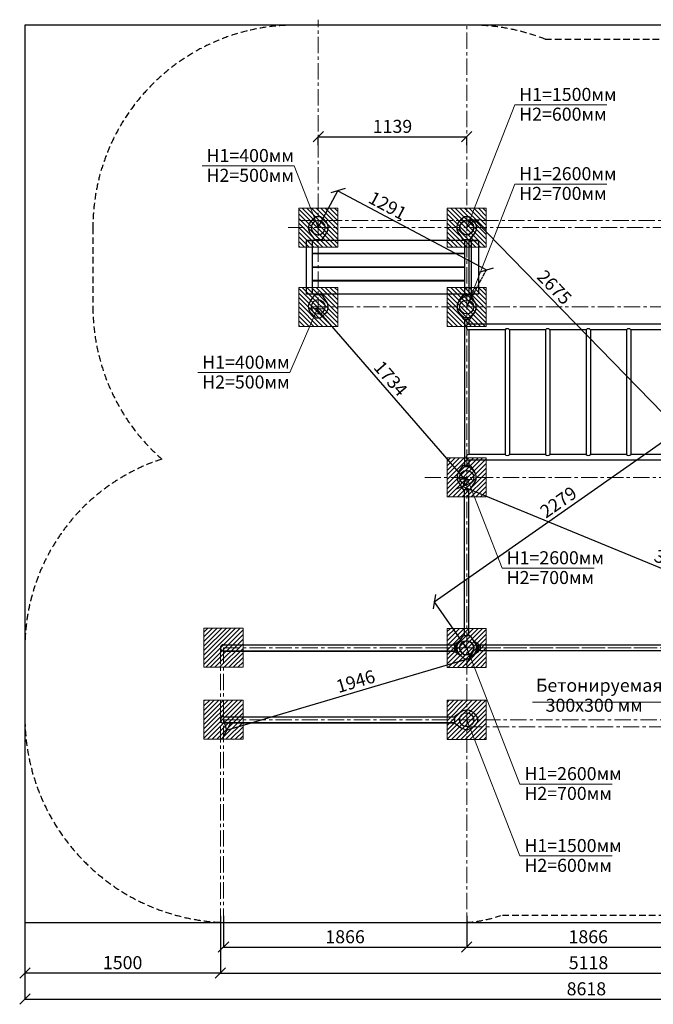
# Model space of a CAD drawing. Units: inches. Extents: x -554781 to 235302, y -104870 to 32928.
# Drawn here: x 225750 to 230613, y 18824 to 26378 of the extents above; entities that cross this region are included whole.
import ezdxf

# ---------------------------------------------------------------- set-up
doc = ezdxf.new("R2010")
doc.units = ezdxf.units.IN
doc.header["$MEASUREMENT"] = 0
for name, pattern in [('ACAD_ISO04W100', [30, 24, -3, 0, -3]), ('CENTER', [2, 1.25, -0.25, 0.25, -0.25]), ('DASHED', [0.75, 0.5, -0.25])]:
    doc.linetypes.add(name, pattern=pattern)
doc.layers.get('0').update_dxf_attribs({"lineweight": 5})
doc.layers.add('pamati', color=1, linetype='Continuous', lineweight=5)
doc.styles.get("Standard").update_dxf_attribs({"font": 'ARIALN.TTF'})
doc.styles.add('WROMLAT', font='arial.ttf', dxfattribs={"width": 0.8})
doc.dimstyles.new('Plāna_izmēri', dxfattribs={"dimscale": 500, "dimtxt": 0.0025, "dimasz": 0.007, "dimexe": 0.001, "dimexo": 0.001, "dimgap": 0.001, "dimtad": 1, "dimrnd": 0.05, "dimzin": 1, "dimtxsty": 'WROMLAT', "dimblk": 'OBLIQUE', "dimcen": 0.0017, "dimazin": 0, "dimtfac": 1, "dimtmove": 0, "dimatfit": 3, "dimfxl": 1.25, "dimfxlon": 1, "dimarcsym": 0})

# ---------------------------------------------------------------- blocks, each defined once
blk = doc.blocks.new('_Oblique')
at = {"color": 0, "linetype": 'ByBlock', "lineweight": -2}
blk.add_line((-0.5, -0.5), (0.5, 0.5), dxfattribs=at)
blk = doc.blocks.new('*D10')
at = {"layer": 'Defpoints', "color": 0, "transparency": 16777216}
for p in [(227289.8, 19503.7), (225789.8, 19452.1), (227289.8, 19064.2)]:
    blk.add_point(p, dxfattribs=at)
at = {"layer": 'pamati', "color": 0, "linetype": 'ACAD_ISO04W100', "lineweight": -2, "transparency": 16777216}
blk.add_line((227289.8, 19503.2), (227289.8, 19063.7), dxfattribs=at)
at = {"layer": 'pamati', "color": 0, "lineweight": -2, "transparency": 16777216}
for p, q in [((225789.8, 19451.6), (225789.8, 19063.7)), ((225789.8, 19064.2), (227289.8, 19064.2))]:
    blk.add_line(p, q, dxfattribs=at)
at = {"layer": 'pamati', "color": 0, "lineweight": -2, "transparency": 16777216, "xscale": 80, "yscale": 80, "zscale": 80, "rotation": 180}
blk.add_blockref('_Oblique', (225789.8, 19064.2), dxfattribs=at)
at = {"layer": 'pamati', "color": 0, "lineweight": -2, "transparency": 16777216, "xscale": 80, "yscale": 80, "zscale": 80}
blk.add_blockref('_Oblique', (227289.8, 19064.2), dxfattribs=at)
at = {"layer": 'pamati', "color": 0, "transparency": 16777216, "insert": (226539.8, 19130.3), "char_height": 100, "attachment_point": 5}
blk.add_mtext('1500', dxfattribs=at)
blk = doc.blocks.new('*D12')
at = {"layer": 'Defpoints', "color": 0, "transparency": 16777216}
for p in [(234408.2, 19504.2), (225789.8, 19452.1), (234408.2, 18863.7)]:
    blk.add_point(p, dxfattribs=at)
at = {"layer": 'pamati', "color": 0, "lineweight": -2, "transparency": 16777216}
for p, q in [((225789.8, 19451.6), (225789.8, 18863.2)), ((225789.8, 18863.7), (234408.2, 18863.7))]:
    blk.add_line(p, q, dxfattribs=at)
at = {"layer": 'pamati', "color": 0, "linetype": 'ACAD_ISO04W100', "lineweight": -2, "transparency": 16777216}
blk.add_line((234408.2, 19488.7), (234408.2, 18863.2), dxfattribs=at)
at = {"layer": 'pamati', "color": 0, "lineweight": -2, "transparency": 16777216, "xscale": 80, "yscale": 80, "zscale": 80, "rotation": 180}
blk.add_blockref('_Oblique', (225789.8, 18863.7), dxfattribs=at)
at = {"layer": 'pamati', "color": 0, "lineweight": -2, "transparency": 16777216, "xscale": 80, "yscale": 80, "zscale": 80}
blk.add_blockref('_Oblique', (234408.2, 18863.7), dxfattribs=at)
at = {"layer": 'pamati', "color": 0, "transparency": 16777216, "insert": (230099, 18929.8), "char_height": 100, "attachment_point": 5}
blk.add_mtext('8618', dxfattribs=at)
blk = doc.blocks.new('*D13')
at = {"layer": 'Defpoints', "color": 0, "transparency": 16777216}
for p in [(227289.8, 19503.7), (232408.2, 19503.7), (232408.2, 19063.7)]:
    blk.add_point(p, dxfattribs=at)
at = {"layer": 'pamati', "color": 0, "lineweight": -2, "transparency": 16777216}
for p, q in [((227289.8, 19503.2), (227289.8, 19063.2)), ((227289.8, 19063.7), (232408.2, 19063.7))]:
    blk.add_line(p, q, dxfattribs=at)
at = {"layer": 'pamati', "color": 0, "linetype": 'ACAD_ISO04W100', "lineweight": -2, "transparency": 16777216}
blk.add_line((232408.2, 19503.2), (232408.2, 19063.2), dxfattribs=at)
at = {"layer": 'pamati', "color": 0, "lineweight": -2, "transparency": 16777216, "xscale": 80, "yscale": 80, "zscale": 80, "rotation": 180}
blk.add_blockref('_Oblique', (227289.8, 19063.7), dxfattribs=at)
at = {"layer": 'pamati', "color": 0, "lineweight": -2, "transparency": 16777216, "xscale": 80, "yscale": 80, "zscale": 80}
blk.add_blockref('_Oblique', (232408.2, 19063.7), dxfattribs=at)
at = {"layer": 'pamati', "color": 0, "transparency": 16777216, "insert": (230115.1, 19129.8), "char_height": 100, "attachment_point": 5}
blk.add_mtext('5118', dxfattribs=at)
blk = doc.blocks.new('*D42')
at = {"layer": 'Defpoints', "color": 0, "transparency": 16777216}
for p in [(229180.1, 24782.2), (231106.7, 22925.2), (231046.2, 22866.2)]:
    blk.add_point(p, dxfattribs=at)
at = {"layer": 'pamati', "color": 0, "lineweight": -2, "transparency": 16777216}
for p, q in [((229180.4, 24782.6), (229241, 24841.5)), ((229240.6, 24841.2), (231106.7, 22925.2))]:
    blk.add_line(p, q, dxfattribs=at)
at = {"layer": 'pamati', "color": 0, "linetype": 'ACAD_ISO04W100', "lineweight": -2, "transparency": 16777216}
blk.add_line((231046.6, 22866.6), (231107.1, 22925.5), dxfattribs=at)
at = {"layer": 'pamati', "color": 0, "lineweight": -2, "transparency": 16777216, "xscale": 80, "yscale": 80, "zscale": 80}
for p, rotation in [((229240.6, 24841.2), 134.2448662183446), ((231106.7, 22925.2), 314.2448662183447)]:
    blk.add_blockref('_Oblique', p, dxfattribs=dict(at, rotation=rotation))
at = {"layer": 'pamati', "color": 0, "transparency": 16777216, "insert": (229844.5, 24315.8), "char_height": 100, "attachment_point": 5, "rotation": 314.24487}
blk.add_mtext('2675', dxfattribs=at)
blk = doc.blocks.new('*D45')
at = {"layer": 'Defpoints', "color": 0, "transparency": 16777216}
for p in [(230797.8, 23220.5), (231046.2, 22866.2), (229180.1, 21558.2)]:
    blk.add_point(p, dxfattribs=at)
at = {"layer": 'pamati', "color": 0, "lineweight": -2, "transparency": 16777216}
for p, q in [((228931.7, 21912.5), (230797.8, 23220.5)), ((229179.8, 21558.6), (228931.4, 21913))]:
    blk.add_line(p, q, dxfattribs=at)
at = {"layer": 'pamati', "color": 0, "linetype": 'ACAD_ISO04W100', "lineweight": -2, "transparency": 16777216}
blk.add_line((231045.9, 22866.6), (230797.6, 23221), dxfattribs=at)
at = {"layer": 'pamati', "color": 0, "lineweight": -2, "transparency": 16777216, "xscale": 80, "yscale": 80, "zscale": 80}
for p, rotation in [((230797.8, 23220.5), 35.02693215446476), ((228931.7, 21912.5), 215.0269321544648)]:
    blk.add_blockref('_Oblique', p, dxfattribs=dict(at, rotation=rotation))
at = {"layer": 'pamati', "color": 0, "transparency": 16777216, "insert": (229891.7, 22666.1), "char_height": 100, "attachment_point": 5, "rotation": 35.02693}
blk.add_mtext('2279', dxfattribs=at)
blk = doc.blocks.new('*D46')
at = {"layer": 'Defpoints', "color": 0, "transparency": 16777216}
for p in [(229180.1, 22866.2), (232354.2, 21558.2), (232325.5, 21488.5)]:
    blk.add_point(p, dxfattribs=at)
at = {"layer": 'pamati', "color": 0, "lineweight": -2, "transparency": 16777216}
for p, q in [((229179.9, 22865.7), (229151.1, 22796)), ((229151.3, 22796.5), (232325.5, 21488.5))]:
    blk.add_line(p, q, dxfattribs=at)
at = {"layer": 'pamati', "color": 0, "linetype": 'ACAD_ISO04W100', "lineweight": -2, "transparency": 16777216}
blk.add_line((232354, 21557.7), (232325.3, 21488), dxfattribs=at)
at = {"layer": 'pamati', "color": 0, "lineweight": -2, "transparency": 16777216, "xscale": 80, "yscale": 80, "zscale": 80}
for p, rotation in [((229151.3, 22796.5), 157.6044781208613), ((232325.5, 21488.5), 337.6044781208613)]:
    blk.add_blockref('_Oblique', p, dxfattribs=dict(at, rotation=rotation))
at = {"layer": 'pamati', "color": 0, "transparency": 16777216, "insert": (230763.6, 22203.6), "char_height": 100, "attachment_point": 5, "rotation": 337.60448}
blk.add_mtext('3433', dxfattribs=at)
blk = doc.blocks.new('*D31')
at = {"layer": 'Defpoints', "color": 0, "transparency": 16777216}
for p in [(227313.9, 19504.2), (229180.1, 19504.2), (229180.1, 19263.1)]:
    blk.add_point(p, dxfattribs=at)
at = {"layer": 'pamati', "color": 0, "lineweight": -2, "transparency": 16777216}
for p, q in [((227313.9, 19503.7), (227313.9, 19262.6)), ((227313.9, 19263.1), (229180.1, 19263.1))]:
    blk.add_line(p, q, dxfattribs=at)
at = {"layer": 'pamati', "color": 0, "linetype": 'ACAD_ISO04W100', "lineweight": -2, "transparency": 16777216}
blk.add_line((229180.1, 19503.7), (229180.1, 19262.6), dxfattribs=at)
at = {"layer": 'pamati', "color": 0, "lineweight": -2, "transparency": 16777216, "xscale": 80, "yscale": 80, "zscale": 80, "rotation": 180}
blk.add_blockref('_Oblique', (227313.9, 19263.1), dxfattribs=at)
at = {"layer": 'pamati', "color": 0, "lineweight": -2, "transparency": 16777216, "xscale": 80, "yscale": 80, "zscale": 80}
blk.add_blockref('_Oblique', (229180.1, 19263.1), dxfattribs=at)
at = {"layer": 'pamati', "color": 0, "transparency": 16777216, "insert": (228247, 19329.1), "char_height": 100, "attachment_point": 5}
blk.add_mtext('1866', dxfattribs=at)
blk = doc.blocks.new('*D32')
at = {"layer": 'Defpoints', "color": 0, "transparency": 16777216}
for p in [(229180.1, 19504.2), (231046.2, 19503.7), (231046.2, 19263.1)]:
    blk.add_point(p, dxfattribs=at)
at = {"layer": 'pamati', "color": 0, "lineweight": -2, "transparency": 16777216}
for p, q in [((229180.1, 19503.7), (229180.1, 19262.6)), ((229180.1, 19263.1), (231046.2, 19263.1))]:
    blk.add_line(p, q, dxfattribs=at)
at = {"layer": 'pamati', "color": 0, "linetype": 'ACAD_ISO04W100', "lineweight": -2, "transparency": 16777216}
blk.add_line((231046.2, 19503.2), (231046.2, 19262.6), dxfattribs=at)
at = {"layer": 'pamati', "color": 0, "lineweight": -2, "transparency": 16777216, "xscale": 80, "yscale": 80, "zscale": 80, "rotation": 180}
blk.add_blockref('_Oblique', (229180.1, 19263.1), dxfattribs=at)
at = {"layer": 'pamati', "color": 0, "lineweight": -2, "transparency": 16777216, "xscale": 80, "yscale": 80, "zscale": 80}
blk.add_blockref('_Oblique', (231046.2, 19263.1), dxfattribs=at)
at = {"layer": 'pamati', "color": 0, "transparency": 16777216, "insert": (230113.1, 19329.1), "char_height": 100, "attachment_point": 5}
blk.add_mtext('1866', dxfattribs=at)
blk = doc.blocks.new('A$C7DE92CB2')
at = {"lineweight": 30}
for points in [[(134.9, 126.1), (100.5, 175.8, 0.246363), (96.4, 178), (51.6, 178, 0.246363), (47.5, 175.8), (13.1, 126.1)], [(121.5, 27.3), (90.4, 1.2, -0.176264), (87.2, 0), (60.8, 0, -0.176264), (57.6, 1.2), (26.4, 27.3)]]:
    blk.add_lwpolyline(points, format="xyb", dxfattribs=at)
blk.add_circle((74, 84), 54, dxfattribs=at)
for start, end in [(145.35983, 230.01409), (309.98591, 34.64017)]:
    blk.add_arc((74, 84), 74, start, end, dxfattribs=at)
blk = doc.blocks.new('A$C24177F86 (2)')
at = {"color": 7, "lineweight": 30}
blk.add_lwpolyline([(49.1, 15.1), (2.2, 47.5, -0.246363), (0, 51.6), (0, 96.4, -0.246363), (2.2, 100.5), (40.8, 127.2)], format="xyb", dxfattribs=at)
blk = doc.blocks.new('A$C24177F86')
at = {"color": 7, "lineweight": 30}
for points in [[(49.1, 15.1), (2.2, 47.5, -0.246363), (0, 51.6), (0, 96.4, -0.246363), (2.2, 100.5), (40.8, 127.2)], [(150.7, 26.4), (176.8, 57.6, 0.176264), (178, 60.8), (178, 87.2, 0.176264), (176.8, 90.4), (152.9, 118.9)]]:
    blk.add_lwpolyline(points, format="xyb", dxfattribs=at)
blk = doc.blocks.new('A$C24177F86 (3)')
at = {"color": 7, "lineweight": 30}
blk.add_lwpolyline([(49.1, 15.1), (2.2, 47.5, -0.246363), (0, 51.6), (0, 96.4, -0.246363), (2.2, 100.5), (40.8, 127.2)], format="xyb", dxfattribs=at)
blk = doc.blocks.new('*D63')
at = {"layer": 'Defpoints', "color": 0, "transparency": 16777216}
for p in [(228041.1, 24782.2), (229331.3, 24457.6), (229180.1, 24174.2)]:
    blk.add_point(p, dxfattribs=at)
at = {"layer": 'pamati', "color": 0, "lineweight": -2, "transparency": 16777216}
for p, q in [((228041.4, 24782.6), (228192.6, 25066)), ((228192.4, 25065.6), (229331.3, 24457.6))]:
    blk.add_line(p, q, dxfattribs=at)
at = {"layer": 'pamati', "color": 0, "linetype": 'ACAD_ISO04W100', "lineweight": -2, "transparency": 16777216}
blk.add_line((229180.3, 24174.6), (229331.6, 24458), dxfattribs=at)
at = {"layer": 'pamati', "color": 0, "lineweight": -2, "transparency": 16777216, "xscale": 80, "yscale": 80, "zscale": 80}
for p, rotation in [((228192.4, 25065.6), 151.9052700030601), ((229331.3, 24457.6), 331.9052700030601)]:
    blk.add_blockref('_Oblique', p, dxfattribs=dict(at, rotation=rotation))
at = {"layer": 'pamati', "color": 0, "transparency": 16777216, "insert": (228568.2, 24939.8), "char_height": 100, "attachment_point": 5, "rotation": 331.90527}
blk.add_mtext('1291', dxfattribs=at)
blk = doc.blocks.new('*D64')
at = {"layer": 'Defpoints', "color": 0, "transparency": 16777216}
for p in [(228041.1, 24174.2), (229164.7, 22852.8), (229180.1, 22866.2)]:
    blk.add_point(p, dxfattribs=at)
at = {"layer": 'pamati', "color": 0, "lineweight": -2, "transparency": 16777216}
for p, q in [((228040.7, 24173.9), (228025.3, 24160.5)), ((228025.7, 24160.8), (229164.7, 22852.8))]:
    blk.add_line(p, q, dxfattribs=at)
at = {"layer": 'pamati', "color": 0, "linetype": 'ACAD_ISO04W100', "lineweight": -2, "transparency": 16777216}
blk.add_line((229179.7, 22865.9), (229164.3, 22852.5), dxfattribs=at)
at = {"layer": 'pamati', "color": 0, "lineweight": -2, "transparency": 16777216, "xscale": 80, "yscale": 80, "zscale": 80}
for p, rotation in [((228025.7, 24160.8), 131.0475676571069), ((229164.7, 22852.8), 311.0475676571069)]:
    blk.add_blockref('_Oblique', p, dxfattribs=dict(at, rotation=rotation))
at = {"layer": 'pamati', "color": 0, "transparency": 16777216, "insert": (228586.9, 23616.9), "char_height": 100, "attachment_point": 5, "rotation": 311.04757}
blk.add_mtext('1734', dxfattribs=at)
blk = doc.blocks.new('*D65')
at = {"layer": 'Defpoints', "color": 0, "transparency": 16777216}
for p in [(229180.1, 21558.2), (229203.6, 21478.5), (227313.9, 21006.2)]:
    blk.add_point(p, dxfattribs=at)
at = {"layer": 'pamati', "color": 0, "linetype": 'ACAD_ISO04W100', "lineweight": -2, "transparency": 16777216}
blk.add_line((229180.2, 21557.7), (229203.8, 21478.1), dxfattribs=at)
at = {"layer": 'pamati', "color": 0, "lineweight": -2, "transparency": 16777216}
for p, q in [((227337.5, 20926.5), (229203.6, 21478.5)), ((227314, 21005.7), (227337.6, 20926.1))]:
    blk.add_line(p, q, dxfattribs=at)
at = {"layer": 'pamati', "color": 0, "lineweight": -2, "transparency": 16777216, "xscale": 80, "yscale": 80, "zscale": 80}
for p, rotation in [((229203.6, 21478.5), 16.47801467500808), ((227337.5, 20926.5), 196.4780146750081)]:
    blk.add_blockref('_Oblique', p, dxfattribs=dict(at, rotation=rotation))
at = {"layer": 'pamati', "color": 0, "transparency": 16777216, "insert": (228331.3, 21289.4), "char_height": 100, "attachment_point": 5, "rotation": 16.47801}
blk.add_mtext('1946', dxfattribs=at)
blk = doc.blocks.new('*D73')
at = {"layer": 'Defpoints', "color": 0, "transparency": 16777216}
for p in [(229180.1, 25480.3), (228041.1, 25413.9), (229180.1, 25413.9)]:
    blk.add_point(p, dxfattribs=at)
at = {"layer": 'pamati', "color": 0, "lineweight": -2, "transparency": 16777216}
for p, q in [((228041.1, 25414.4), (228041.1, 25480.8)), ((228041.1, 25480.3), (229180.1, 25480.3))]:
    blk.add_line(p, q, dxfattribs=at)
at = {"layer": 'pamati', "color": 0, "linetype": 'ACAD_ISO04W100', "lineweight": -2, "transparency": 16777216}
blk.add_line((229180.1, 25414.4), (229180.1, 25480.8), dxfattribs=at)
at = {"layer": 'pamati', "color": 0, "lineweight": -2, "transparency": 16777216, "xscale": 80, "yscale": 80, "zscale": 80, "rotation": 180}
blk.add_blockref('_Oblique', (228041.1, 25480.3), dxfattribs=at)
at = {"layer": 'pamati', "color": 0, "lineweight": -2, "transparency": 16777216, "xscale": 80, "yscale": 80, "zscale": 80}
blk.add_blockref('_Oblique', (229180.1, 25480.3), dxfattribs=at)
at = {"layer": 'pamati', "color": 0, "transparency": 16777216, "insert": (228610.6, 25546.4), "char_height": 100, "attachment_point": 5}
blk.add_mtext('1139', dxfattribs=at)

msp = doc.modelspace()

# ---------------------------------------------------------------- hatches: boundary and pattern name
at = {"layer": 'pamati', "lineweight": 0}
h = msp.add_hatch(dxfattribs=at)
h.set_pattern_fill('ANSI31', scale=200, angle=-90, style=0)
h.set_pattern_definition([(315, (204416.71, 436670.686), (17.6776695, 17.6776695), [])])
h.paths.add_polyline_path([(228191.4, 24631.8), (228191.4, 24931.8), (227891.4, 24931.8), (227891.4, 24631.8)])
h = msp.add_hatch(dxfattribs=at)
h.set_pattern_fill('ANSI31', scale=200, angle=-90, style=0)
h.set_pattern_definition([(315, (205555.645, 436670.686), (17.6776695, 17.6776695), [])])
h.paths.add_polyline_path([(229330.4, 24631.8), (229330.4, 24931.8), (229030.4, 24931.8), (229030.4, 24631.8)])
h = msp.add_hatch(dxfattribs=at)
h.set_pattern_fill('ANSI31', scale=200, angle=-90, style=0)
h.set_pattern_definition([(315, (204416.384, 436063.094), (17.6776695, 17.6776695), [])])
h.paths.add_polyline_path([(228191.1, 24024.2), (228191.1, 24324.2), (227891.1, 24324.2), (227891.1, 24024.2)])
h = msp.add_hatch(dxfattribs=at)
h.set_pattern_fill('ANSI31', scale=200, angle=-90, style=0)
h.set_pattern_definition([(315, (205555.645, 436062.686), (17.6776695, 17.6776695), [])])
h.paths.add_polyline_path([(229330.4, 24023.8), (229330.4, 24323.8), (229030.4, 24323.8), (229030.4, 24023.8)])
h = msp.add_hatch(dxfattribs=at)
h.set_pattern_fill('ANSI31', scale=200, style=0)
h.set_pattern_definition([(45, (-182708.833, -758.537), (-17.6776695, 17.6776695), [])])
h.paths.add_polyline_path([(229330.1, 23016.2), (229030.1, 23016.2), (229030.1, 22716.2), (229330.1, 22716.2)])
h = msp.add_hatch(dxfattribs=at)
h.set_pattern_fill('ANSI31', scale=200, style=0)
h.paths.add_polyline_path([(227163.9, 21409.1), (227463.9, 21409.1), (227463.9, 21709.1), (227163.9, 21709.1)])
h = msp.add_hatch(dxfattribs=at)
h.set_pattern_fill('ANSI31', scale=200, style=0)
h.set_pattern_definition([(45, (-182708.833, -2066.537), (-17.6776695, 17.6776695), [])])
h.paths.add_polyline_path([(229330.1, 21708.2), (229030.1, 21708.2), (229030.1, 21408.2), (229330.1, 21408.2)])
h = msp.add_hatch(dxfattribs=at)
h.set_pattern_fill('ANSI31', scale=200, style=0)
h.paths.add_polyline_path([(227163.9, 20857.1), (227463.9, 20857.1), (227463.9, 21157.1), (227163.9, 21157.1)])
h = msp.add_hatch(dxfattribs=at)
h.set_pattern_fill('ANSI31', scale=200, style=0)
h.paths.add_polyline_path([(229329.6, 20855.9), (229329.6, 21155.9), (229029.6, 21155.9), (229029.6, 20855.9)])

# ---------------------------------------------------------------- linework, layer by layer
at = {"linetype": 'CENTER', "lineweight": 0, "ltscale": 100}
for p, q in [((228041.1, 24120.2), (228041.1, 26377.8)), ((229180.1, 19354.2), (229180.1, 26336.2)), ((227809.2, 24782.2), (234558.7, 24782.2)), ((227898.8, 24836.2), (234558.7, 24836.2)), ((227987.1, 24174.2), (234558.7, 24174.2)), ((228858, 22866.2), (234558.7, 22866.2))]:
    msp.add_line(p, q, dxfattribs=at)
at = {"color": 7, "lineweight": 30}
for p, q in [((234408.2, 26336.2), (225789.8, 26336.2)), ((225789.8, 26336.2), (225789.8, 19452.1)), ((229474.4, 23999), (229474.4, 23041.4)), ((229508.1, 23999), (229508.1, 23041.4)), ((229785.4, 23999), (229508.1, 23999)), ((229785.4, 23999), (229785.4, 23041.4)), ((229819.1, 23999), (229819.1, 23041.4)), ((230096.4, 23999), (229819.1, 23999)), ((230096.4, 23999), (230096.4, 23041.4)), ((230130.1, 23999), (230130.1, 23041.4)), ((230407.4, 23999), (230130.1, 23999)), ((230407.4, 23999), (230407.4, 23041.4)), ((230441.1, 23999), (230441.1, 23041.4)), ((230718.4, 23999), (230441.1, 23999)), ((229474.4, 23041.4), (229197.1, 23041.4)), ((229785.4, 23041.4), (229508.1, 23041.4)), ((230096.4, 23041.4), (229819.1, 23041.4)), ((230407.4, 23041.4), (230130.1, 23041.4)), ((230718.4, 23041.4), (230441.1, 23041.4)), ((229197.1, 22999), (229197.1, 22960.2)), ((231029.4, 22999), (229197.1, 22999)), ((225789.8, 19452.1), (234408.2, 19452.1))]:
    msp.add_line(p, q, dxfattribs=at)
at = {"color": 102, "linetype": 'DASHED', "lineweight": 30, "ltscale": 100}
for p, q in [((229782.2, 26228.2), (232354.2, 26228.2)), ((226311.8, 24782.2), (226311.8, 24174.2)), ((232354.2, 19504.2), (229441.5, 19504.2)), ((227313.9, 19452.1), (229180.1, 19452.1))]:
    msp.add_line(p, q, dxfattribs=at)
at = {"color": 1}
for p, q in [((229549, 25724.7), (229180.1, 24782.2)), ((229549, 25724.7), (230255.6, 25724.7)), ((227149.1, 25255.6), (227855.8, 25255.6)), ((227855.8, 25255.6), (228041.1, 24782.2)), ((229549, 25116.7), (229180.1, 24174.2)), ((229549, 25116.7), (230255.6, 25116.7)), ((227822.7, 23670.1), (228041.1, 24173.8)), ((227116, 23670.1), (227822.7, 23670.1)), ((229452.6, 22169.8), (229180.1, 22866.2)), ((229452.6, 22169.8), (230159.3, 22169.8)), ((229588.9, 20513.7), (229180.1, 21558.2)), ((229588.9, 19961.8), (229180.1, 21006.4)), ((229588.9, 20513.7), (230295.6, 20513.7)), ((229588.9, 19961.8), (230295.6, 19961.8))]:
    msp.add_line(p, q, dxfattribs=at)
at = {"lineweight": 30}
for p, q in [((229163.1, 24080.2), (229163.1, 22960.2)), ((229197.1, 24080.2), (229197.1, 24041.4)), ((231029.4, 24041.4), (229197.1, 24041.4)), ((229197.1, 23999), (229197.1, 23041.4)), ((229474.4, 23999), (229197.1, 23999)), ((229163.1, 21652.2), (229163.1, 22772.2)), ((229197.1, 21652.2), (229197.1, 22772.2)), ((227313.9, 21534.1), (229086.5, 21534.1)), ((229274.1, 21575.2), (229284.1, 21575.2)), ((229274.1, 21541.2), (229284.1, 21541.2)), ((227313.9, 20982.1), (229086.5, 20982.1))]:
    msp.add_line(p, q, dxfattribs=at)
at = {"color": 7}
msp.add_line((229685.7, 21142.1), (230840.3, 21142.1), dxfattribs=at)
at = {"color": 102, "linetype": 'DASHED', "lineweight": 30, "ltscale": 100}
msp.add_lwpolyline([(229782.2, 26228.2, 0.09403), (229213, 26336.2), (227794.7, 26336.2)], format="xyb", dxfattribs=at)
at = {"lineweight": 30}
for points in [[(229163.1, 24684.2), (227951.3, 24684.2)], [(228024.1, 24688.2), (228024.1, 24684.2)], [(228058.1, 24688.2), (228058.1, 24684.2)], [(229270.2, 24684.2), (229197.1, 24684.2)], [(229163.1, 24584.2), (227993.4, 24584.2)], [(229163.1, 24584.2), (227993.4, 24584.2)], [(229163.1, 24580.2), (227993.4, 24580.2)], [(228024.1, 24584.2), (228024.1, 24580.2)], [(228058.1, 24584.2), (228058.1, 24580.2)], [(229163.1, 24480.2), (227993.4, 24480.2)], [(229163.1, 24480.2), (227993.4, 24480.2)], [(229163.1, 24476.2), (227993.4, 24476.2)], [(228024.1, 24480.2), (228024.1, 24476.2)], [(228058.1, 24480.2), (228058.1, 24476.2)], [(229163.1, 24376.2), (227993.4, 24376.2)], [(229163.1, 24376.2), (227993.4, 24376.2)], [(229163.1, 24372.2), (227993.4, 24372.2)], [(228024.1, 24376.2), (228024.1, 24372.2)], [(228058.1, 24376.2), (228058.1, 24372.2)], [(229163.1, 24272.2), (227951.3, 24272.2)], [(229163.1, 24272.2), (227951.3, 24272.2)], [(228024.1, 24272.2), (228024.1, 24268.2)], [(228058.1, 24272.2), (228058.1, 24268.2)], [(229270.2, 24272.2), (229197.1, 24272.2)], [(229270.2, 24272.2), (229197.1, 24272.2)], [(227313.9, 21582.4), (229086.3, 21582.4)], [(229086.5, 21534.1), (227313.9, 21534.1)], [(227313.9, 21030.4), (229086.3, 21030.4)], [(229086.5, 20982.1), (227313.9, 20982.1)]]:
    msp.add_lwpolyline(points, dxfattribs=at)
for points in [[(227993.4, 24684.2), (227993.4, 24272.2), (227951.3, 24272.2), (227951.3, 24684.2)], [(229270.2, 24684.2), (229270.2, 24272.2), (229216.5, 24272.2), (229216.5, 24684.2)], [(229284.1, 21537.2), (230942.1, 21537.2), (230942.1, 21579.2), (229284.1, 21579.2)]]:
    msp.add_lwpolyline(points, close=True, dxfattribs=at)
at = {"color": 7, "lineweight": 30}
for points in [[(229163.1, 24688.2), (229163.1, 24270.7)], [(229197.1, 24688.2), (229197.1, 24268.2)]]:
    msp.add_lwpolyline(points, dxfattribs=at)
at = {"lineweight": 30}
for points in [[(229126.9, 21611.4), (229088.2, 21584.7, 0.246363), (229086.1, 21580.6), (229086.1, 21535.8, 0.246363), (229088.2, 21531.7), (229138, 21497.3)], [(229236.8, 21605.8), (229262.9, 21574.6, -0.176264), (229264.1, 21571.4), (229264.1, 21545, -0.176264), (229262.9, 21541.8), (229236.8, 21510.7)]]:
    msp.add_lwpolyline(points, format="xyb", dxfattribs=at)
at = {"color": 102, "linetype": 'DASHED', "lineweight": 30, "ltscale": 100}
msp.add_lwpolyline([(225789.8, 21558.2), (225789.8, 21006.2)], dxfattribs=at)
at = {"linetype": 'CENTER', "lineweight": 0, "ltscale": 100}
for points in [[(227289.8, 21558.2), (227289.8, 19063.2)], [(227313.9, 21559.8), (227313.9, 19263.1)], [(227313.9, 21558.2), (234408.2, 21558.2)], [(228868.1, 21558.2), (234558.7, 21558.2)], [(227313.9, 21006.2), (234408.2, 21006.2)], [(229180.1, 20952.4), (234558.7, 20952.4)]]:
    msp.add_lwpolyline(points, dxfattribs=at)
at = {"lineweight": 30}
for centre in [(229180.1, 24782.2), (229180.1, 21558.2), (229180.1, 21006.4)]:
    msp.add_circle(centre, 54, dxfattribs=at)
at = {"color": 102, "linetype": 'DASHED', "lineweight": 30, "ltscale": 100}
for centre, radius, start, end in [((227865.8, 24782.2), 1554, 90, 180), ((227865.8, 24174.2), 1554, 180, 228.69467), ((227313.9, 21558.2), 1524.1, 108.11182, 180), ((227366.4, 21027.9), 1576.7, 180.78949, 268.09191), ((229109.7, 20486), 1036.3, 273.89073, 288.67085)]:
    msp.add_arc(centre, radius, start, end, dxfattribs=at)
at = {"lineweight": 30}
for centre, radius in [((229197.1, 24020.2), 21.2), ((227313.9, 21558.2), 24.1), ((227313.9, 21006.2), 24.1)]:
    msp.add_arc(centre, radius, 90, 270, dxfattribs=at)
at = {"color": 7, "lineweight": 30}
for centre, radius, start, end in [((229491.2, 23985), 21.9, 39.68317, 140.31683), ((229802.2, 23985), 21.9, 39.68317, 140.31683), ((230113.2, 23985), 21.9, 39.68317, 140.31683), ((230424.2, 23985), 21.9, 39.68317, 140.31683), ((229197.1, 23020.2), 21.2, 90, 270), ((229491.2, 23055.4), 21.9, 219.68317, 320.31683), ((229802.2, 23055.4), 21.9, 219.68317, 320.31683), ((230113.2, 23055.4), 21.9, 219.68317, 320.31683), ((230424.2, 23055.4), 21.9, 219.68317, 320.31683)]:
    msp.add_arc(centre, radius, start, end, dxfattribs=at)
at = {"layer": 'pamati', "color": 7, "lineweight": 0}
for points in [[(227891.4, 24931.8), (227891.4, 24631.8), (228191.4, 24631.8), (228191.4, 24931.8)], [(229030.4, 24931.8), (229030.4, 24631.8), (229330.4, 24631.8), (229330.4, 24931.8)], [(227891.1, 24324.2), (227891.1, 24024.2), (228191.1, 24024.2), (228191.1, 24324.2)], [(229030.4, 24323.8), (229030.4, 24023.8), (229330.4, 24023.8), (229330.4, 24323.8)], [(229030.1, 22716.2), (229330.1, 22716.2), (229330.1, 23016.2), (229030.1, 23016.2)], [(227163.9, 21409.1), (227463.9, 21409.1), (227463.9, 21709.1), (227163.9, 21709.1)], [(229029.6, 21707.7), (229029.6, 21407.7), (229329.6, 21407.7), (229329.6, 21707.7)], [(229030.1, 21408.2), (229330.1, 21408.2), (229330.1, 21708.2), (229030.1, 21708.2)], [(227163.9, 20857.1), (227463.9, 20857.1), (227463.9, 21157.1), (227163.9, 21157.1)], [(229029.6, 21155.9), (229029.6, 20855.9), (229329.6, 20855.9), (229329.6, 21155.9)]]:
    msp.add_lwpolyline(points, close=True, dxfattribs=at)

# ---------------------------------------------------------------- block references
at = {"color": 1, "xscale": -1, "rotation": 180}
for p in [(227967.1, 24866.2), (229106.1, 24866.2)]:
    msp.add_blockref('A$C7DE92CB2', p, dxfattribs=at)
at = {"color": 1, "xscale": -1}
for p in [(228115.1, 24090.2), (229254.1, 21474.2)]:
    msp.add_blockref('A$C7DE92CB2', p, dxfattribs=at)
at = {"color": 1}
msp.add_blockref('A$C7DE92CB2', (229106.1, 24090.2), dxfattribs=at)
at = {"color": 1, "rotation": 180}
for p in [(229254.1, 24258.2), (229254.1, 22950.2)]:
    msp.add_blockref('A$C7DE92CB2', p, dxfattribs=at)
at = {"color": 251, "lineweight": 13, "true_color": 0x636466, "rotation": 89.99999999999999}
msp.add_blockref('A$C7DE92CB2', (229264.1, 20932.4), dxfattribs=at)
at = {"layer": 'pamati', "color": 1, "xscale": -1, "rotation": 270}
msp.add_blockref('A$C24177F86 (3)', (229106.1, 24688.2), dxfattribs=at)
at = {"layer": 'pamati', "color": 1, "rotation": 270}
for name, p in [('A$C24177F86 (3)', (229106.1, 24268.2)), ('A$C24177F86 (2)', (229106.1, 22960.2))]:
    msp.add_blockref(name, p, dxfattribs=at)
at = {"layer": 'pamati', "color": 1, "xscale": -1}
msp.add_blockref('A$C24177F86', (229274.1, 21484.2), dxfattribs=at)

# ---------------------------------------------------------------- texts
at = {"color": 1, "char_height": 100, "width": 3534.19, "attachment_point": 1}
for s, insert in [('\\pxqj;H1=1500мм          ', (229583.5, 25854.5)), ('\\pxqj;H2=600мм          ', (229583.5, 25702.8)), ('\\pxqj;H1=400{\\fArial Narrow|b0|i0|c204|p34;мм}          ', (227183.7, 25385.4)), ('\\pxqj;H2=500{\\fArial Narrow|b0|i0|c204|p34;мм}          ', (227183.7, 25233.7)), ('\\pxqj;H1=2600{\\fArial Narrow|b0|i0|c204|p34;мм}          ', (229583.5, 25246.5)), ('\\pxqj;H2=700{\\fArial Narrow|b0|i0|c204|p34;мм}          ', (229583.5, 25094.8)), ('\\pxqj;H1=400{\\fArial Narrow|b0|i0|c204|p34;мм}          ', (227150.6, 23799.9)), ('\\pxqj;H2=500{\\fArial Narrow|b0|i0|c204|p34;мм}          ', (227150.6, 23648.2)), ('\\pxqj;H1=2600{\\fArial Narrow|b0|i0|c204|p34;мм}          ', (229487.2, 22299.7)), ('\\pxqj;H2=700{\\fArial Narrow|b0|i0|c204|p34;мм}          ', (229487.2, 22148)), ('\\pxqj;H1=2600{\\fArial Narrow|b0|i0|c204|p34;мм}          ', (229623.4, 20643.5)), ('\\pxqj;H2=700{\\fArial Narrow|b0|i0|c204|p34;мм}          ', (229623.4, 20491.8)), ('\\pxqj;H1=1500мм          ', (229623.4, 20091.7)), ('\\pxqj;H2=600мм          ', (229623.4, 19940))]:
    msp.add_mtext(s, dxfattribs=dict(at, insert=insert))
at = {"color": 7, "char_height": 100, "width": 3534.19, "attachment_point": 1}
for s, insert in [('\\pxb0.41667,a0.41667;{\\fArial Narrow|b0|i0|c204|p34;\\C256;Бетонируемая часть\\fArial Narrow|b0|i0|c186|p34;\\P\\P\\P\\pb0.25,a0.25,qj;}        ', (229711.3, 21321.1)), ('\\pxb0.41667,a0.41667;{\\C256;300x300 \\fArial Narrow|b0|i0|c204|p34;мм\\fArial Narrow|b0|i0|c186|p34;\\P\\pb0.25,a0.25,qj;}        ', (229786, 21168.1))]:
    msp.add_mtext(s, dxfattribs=dict(at, insert=insert))

# ---------------------------------------------------------------- dimensions: what is measured, and where the dimension line sits
at = {"layer": 'pamati', "color": 7}
for base, p1, p2, picture, middle in [((229180.1, 25480.3), (228041.1, 25413.9), (229180.1, 25413.9), '*D73', (228610.6, 25480.3)), ((234408.2, 18863.7), (225789.8, 19452.1), (234408.2, 19504.2), '*D12', (230099, 18863.7)), ((227289.8, 19064.2), (225789.8, 19452.1), (227289.8, 19503.7), '*D10', (226539.8, 19064.2)), ((232408.2, 19063.7), (227289.8, 19503.7), (232408.2, 19503.7), '*D13', (230115.1, 19063.7)), ((229180.1, 19263.1), (227313.9, 19504.2), (229180.1, 19504.2), '*D31', (228247, 19263.1)), ((231046.2, 19263.1), (229180.1, 19504.2), (231046.2, 19503.7), '*D32', (230113.1, 19263.1))]:
    dim = msp.add_linear_dim(base=base, p1=p1, p2=p2, dimstyle='Plāna_izmēri', override={"dimtxt": 0.2, "dimasz": 0.16, "dimgap": 0.03, "dimdec": 0, "dimtxsty": 'Standard'}, dxfattribs=at)
    dim.commit()
    dim.dimension.update_dxf_attribs({"geometry": picture, "text_midpoint": middle, "dimtype": 160})
for base, p1, p2, angle, picture, middle in [((229331.3, 24457.6), (228041.1, 24782.2), (229180.1, 24174.2), 331.90527, '*D63', (228537.1, 24881.6)), ((231106.7, 22925.2), (229180.1, 24782.2), (231046.2, 22866.2), 314.24487, '*D42', (229797.2, 24269.7)), ((229164.7, 22852.8), (228041.1, 24174.2), (229180.1, 22866.2), 311.04757, '*D64', (228537.1, 23573.6)), ((230797.8, 23220.5), (229180.1, 21558.2), (231046.2, 22866.2), 35.02693, '*D45', (229929.6, 22612)), ((229203.6, 21478.5), (227313.9, 21006.2), (229180.1, 21558.2), 16.47801, '*D65', (228350.1, 21226.1))]:
    dim = msp.add_linear_dim(base=base, p1=p1, p2=p2, angle=angle, dimstyle='Plāna_izmēri', override={"dimtxt": 0.2, "dimasz": 0.16, "dimgap": 0.03, "dimdec": 0, "dimtxsty": 'Standard'}, dxfattribs=at)
    dim.commit()
    dim.dimension.update_dxf_attribs({"geometry": picture, "text_midpoint": middle, "dimtype": 161})
dim = msp.add_aligned_dim(p1=(229180.1, 22866.2), p2=(232354.2, 21558.2), distance=-75.4, dimstyle='Plāna_izmēri', override={"dimtxt": 0.2, "dimasz": 0.16, "dimgap": 0.03, "dimdec": 0, "dimtxsty": 'Standard'}, dxfattribs=at)
dim.commit()
dim.dimension.update_dxf_attribs({"geometry": '*D46', "text_midpoint": (230763.6, 22203.6)})

doc.saveas('drawing.dxf')
